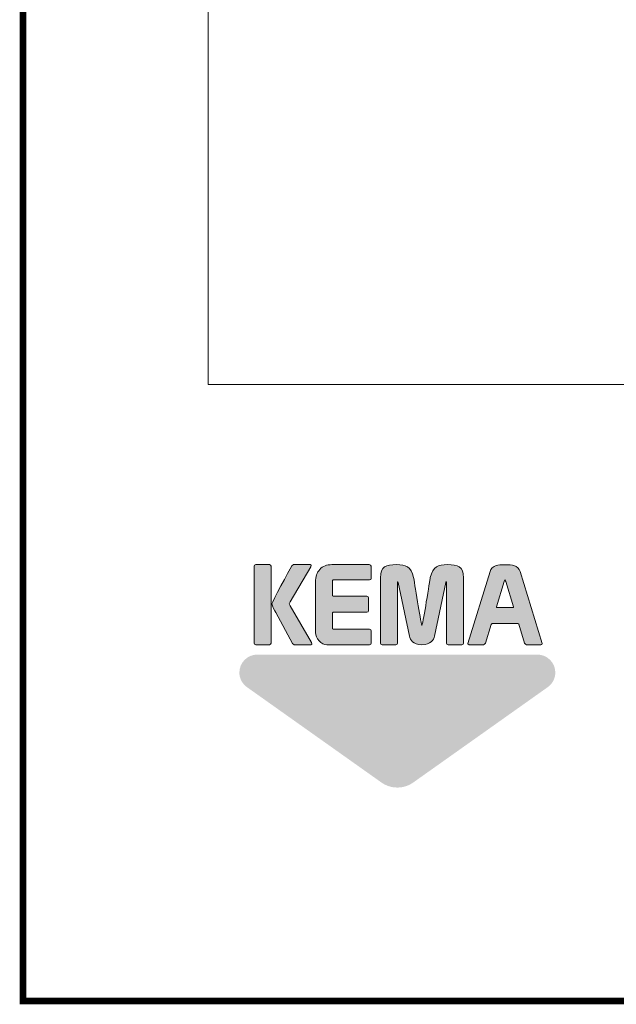
# Model space of a CAD drawing. Units: millimetres. Extents: x 2215.99 to 2222.9, y 1071.28 to 1078.98.
# Drawn here: x 2217.64 to 2218.27, y 1071.28 to 1072.32 of the extents above; entities that cross this region are included whole.
import ezdxf

# ---------------------------------------------------------------- set-up
doc = ezdxf.new("R2010")
doc.units = ezdxf.units.MM
doc.layers.add('Layer 1', color=7, linetype='Continuous')

msp = doc.modelspace()

# ---------------------------------------------------------------- hatches: boundary and pattern name
at = {"layer": 'Layer 1', "true_color": 0x231f20}
h = msp.add_hatch(color=250, dxfattribs=at)
h.dxf.hatch_style = 2
h.paths.add_polyline_path([(2218.1526, 1071.7313), (2218.1518, 1071.7296), (2218.1437, 1071.7032), (2218.1436, 1071.7027), (2218.144, 1071.7025), (2218.1613, 1071.7025), (2218.1616, 1071.7026), (2218.1616, 1071.7029), (2218.1535, 1071.7296)])
edge = h.paths.add_edge_path()
edge.add_spline(control_points=[(2217.8883, 1071.6649), (2217.8883, 1071.6649), (2217.8883, 1071.7458), (2217.8883, 1071.7458), (2217.8883, 1071.7468), (2217.8889, 1071.7475), (2217.89, 1071.7475), (2217.89, 1071.7475), (2217.9045, 1071.7475), (2217.9045, 1071.7475), (2217.9055, 1071.7475), (2217.9062, 1071.7468), (2217.9062, 1071.7458), (2217.9062, 1071.7458), (2217.9062, 1071.6649), (2217.9062, 1071.6649), (2217.9062, 1071.6639), (2217.9055, 1071.6632), (2217.9045, 1071.6632), (2217.9045, 1071.6632), (2217.89, 1071.6632), (2217.89, 1071.6632), (2217.8889, 1071.6632), (2217.8883, 1071.6639), (2217.8883, 1071.6649)], knot_values=[0, 0, 0, 0, 1, 1, 1, 2, 2, 2, 3, 3, 3, 4, 4, 4, 5, 5, 5, 6, 6, 6, 7, 7, 7, 8, 8, 8, 8], degree=3, periodic=0)
edge = h.paths.add_edge_path()
edge.add_spline(control_points=[(2217.9297, 1071.7475), (2217.9297, 1071.7475), (2217.9473, 1071.7475), (2217.9473, 1071.7475), (2217.9473, 1071.7475), (2217.9484, 1071.7469), (2217.9484, 1071.7469), (2217.9484, 1071.7469), (2217.9482, 1071.7451), (2217.9482, 1071.7451), (2217.9482, 1071.7451), (2217.9264, 1071.7082), (2217.9264, 1071.7082), (2217.9264, 1071.7082), (2217.9254, 1071.7061), (2217.9254, 1071.7061), (2217.9254, 1071.7059), (2217.9257, 1071.7053), (2217.9264, 1071.7041), (2217.9264, 1071.7041), (2217.9489, 1071.6656), (2217.9489, 1071.6656), (2217.9489, 1071.6656), (2217.9491, 1071.6638), (2217.9491, 1071.6638), (2217.9491, 1071.6638), (2217.948, 1071.6632), (2217.948, 1071.6632), (2217.948, 1071.6632), (2217.9304, 1071.6632), (2217.9304, 1071.6632), (2217.9304, 1071.6632), (2217.9289, 1071.6644), (2217.9289, 1071.6644), (2217.9289, 1071.6644), (2217.9112, 1071.697), (2217.9112, 1071.697), (2217.9102, 1071.6989), (2217.9071, 1071.7039), (2217.9071, 1071.7061), (2217.9072, 1071.7087), (2217.9252, 1071.7409), (2217.9282, 1071.7462), (2217.9282, 1071.7462), (2217.9297, 1071.7475), (2217.9297, 1071.7475)], knot_values=[0, 0, 0, 0, 1, 1, 1, 2, 2, 2, 3, 3, 3, 4, 4, 4, 5, 5, 5, 6, 6, 6, 7, 7, 7, 8, 8, 8, 9, 9, 9, 10, 10, 10, 11, 11, 11, 12, 12, 12, 13, 13, 13, 14, 14, 14, 15, 15, 15, 15], degree=3, periodic=1)
edge = h.paths.add_edge_path()
edge.add_spline(control_points=[(2217.9568, 1071.6674), (2217.9544, 1071.6701), (2217.9531, 1071.6729), (2217.9531, 1071.676), (2217.9531, 1071.676), (2217.9531, 1071.7292), (2217.9531, 1071.7292), (2217.9531, 1071.7347), (2217.9546, 1071.7391), (2217.9575, 1071.7424), (2217.9606, 1071.7458), (2217.9649, 1071.7475), (2217.9703, 1071.7475), (2217.9703, 1071.7475), (2218.0097, 1071.7475), (2218.0097, 1071.7475), (2218.0108, 1071.7475), (2218.0117, 1071.7469), (2218.0117, 1071.7458), (2218.0117, 1071.7458), (2218.0117, 1071.733), (2218.0117, 1071.733), (2218.0117, 1071.7319), (2218.0111, 1071.7313), (2218.01, 1071.7313), (2218.01, 1071.7313), (2217.9716, 1071.7313), (2217.9716, 1071.7313), (2217.9716, 1071.7313), (2217.971, 1071.7306), (2217.971, 1071.7306), (2217.971, 1071.7306), (2217.971, 1071.7148), (2217.971, 1071.7148), (2217.971, 1071.7148), (2217.9716, 1071.7142), (2217.9716, 1071.7142), (2217.9716, 1071.7142), (2218.0072, 1071.7142), (2218.0072, 1071.7142), (2218.0083, 1071.7142), (2218.0089, 1071.7135), (2218.0089, 1071.7125), (2218.0089, 1071.7125), (2218.0089, 1071.6991), (2218.0089, 1071.6991), (2218.0089, 1071.6981), (2218.0083, 1071.6974), (2218.0072, 1071.6974), (2218.0072, 1071.6974), (2217.9716, 1071.6974), (2217.9716, 1071.6974), (2217.9716, 1071.6974), (2217.971, 1071.6968), (2217.971, 1071.6968), (2217.971, 1071.6968), (2217.971, 1071.68), (2217.971, 1071.68), (2217.971, 1071.68), (2217.9716, 1071.6794), (2217.9716, 1071.6794), (2217.9716, 1071.6794), (2218.01, 1071.6794), (2218.01, 1071.6794), (2218.0111, 1071.6794), (2218.0117, 1071.6788), (2218.0117, 1071.6777), (2218.0117, 1071.6777), (2218.0117, 1071.6649), (2218.0117, 1071.6649), (2218.0117, 1071.6639), (2218.0111, 1071.6632), (2218.01, 1071.6632), (2218.01, 1071.6632), (2217.9651, 1071.6632), (2217.9651, 1071.6632), (2217.9621, 1071.6632), (2217.9593, 1071.6646), (2217.9568, 1071.6674)], knot_values=[0, 0, 0, 0, 1, 1, 1, 2, 2, 2, 3, 3, 3, 4, 4, 4, 5, 5, 5, 6, 6, 6, 7, 7, 7, 8, 8, 8, 9, 9, 9, 10, 10, 10, 11, 11, 11, 12, 12, 12, 13, 13, 13, 14, 14, 14, 15, 15, 15, 16, 16, 16, 17, 17, 17, 18, 18, 18, 19, 19, 19, 20, 20, 20, 21, 21, 21, 22, 22, 22, 23, 23, 23, 24, 24, 24, 25, 25, 25, 26, 26, 26, 26], degree=3, periodic=0)
edge = h.paths.add_edge_path()
edge.add_spline(control_points=[(2218.091, 1071.7294), (2218.091, 1071.7294), (2218.0905, 1071.7294), (2218.0905, 1071.7294), (2218.0905, 1071.7294), (2218.0903, 1071.7288), (2218.0903, 1071.7288), (2218.0903, 1071.7288), (2218.0783, 1071.6721), (2218.0783, 1071.6721), (2218.0775, 1071.6682), (2218.0747, 1071.6633), (2218.0652, 1071.6632), (2218.0557, 1071.6633), (2218.0529, 1071.6682), (2218.0521, 1071.6721), (2218.0521, 1071.6721), (2218.04, 1071.7288), (2218.04, 1071.7288), (2218.04, 1071.7288), (2218.0399, 1071.7294), (2218.0399, 1071.7294), (2218.0399, 1071.7294), (2218.0394, 1071.7294), (2218.0394, 1071.7294), (2218.0394, 1071.7294), (2218.0394, 1071.6649), (2218.0394, 1071.6649), (2218.0394, 1071.6639), (2218.0387, 1071.6632), (2218.0377, 1071.6632), (2218.0377, 1071.6632), (2218.0232, 1071.6632), (2218.0232, 1071.6632), (2218.0221, 1071.6632), (2218.0215, 1071.6639), (2218.0215, 1071.6649), (2218.0215, 1071.6649), (2218.0215, 1071.7337), (2218.0215, 1071.7337), (2218.0215, 1071.746), (2218.0274, 1071.7475), (2218.0385, 1071.7475), (2218.0478, 1071.7475), (2218.0539, 1071.7456), (2218.0564, 1071.7338), (2218.0566, 1071.7328), (2218.0585, 1071.7206), (2218.0606, 1071.7082), (2218.0624, 1071.6973), (2218.0643, 1071.6866), (2218.0652, 1071.6833), (2218.0661, 1071.6865), (2218.068, 1071.6973), (2218.0698, 1071.7082), (2218.0718, 1071.7206), (2218.0738, 1071.7328), (2218.074, 1071.7338), (2218.0764, 1071.7456), (2218.0826, 1071.7475), (2218.0919, 1071.7475), (2218.103, 1071.7475), (2218.1089, 1071.746), (2218.1089, 1071.7337), (2218.1089, 1071.7337), (2218.1089, 1071.6649), (2218.1089, 1071.6649), (2218.1089, 1071.6639), (2218.1083, 1071.6632), (2218.1072, 1071.6632), (2218.1072, 1071.6632), (2218.0927, 1071.6632), (2218.0927, 1071.6632), (2218.0916, 1071.6632), (2218.091, 1071.6639), (2218.091, 1071.6649), (2218.091, 1071.6649), (2218.091, 1071.7292), (2218.091, 1071.7292), (2218.091, 1071.7292), (2218.091, 1071.7294), (2218.091, 1071.7294)], knot_values=[0, 0, 0, 0, 1, 1, 1, 2, 2, 2, 3, 3, 3, 4, 4, 4, 5, 5, 5, 6, 6, 6, 7, 7, 7, 8, 8, 8, 9, 9, 9, 10, 10, 10, 11, 11, 11, 12, 12, 12, 13, 13, 13, 14, 14, 14, 15, 15, 15, 16, 16, 16, 17, 17, 17, 18, 18, 18, 19, 19, 19, 20, 20, 20, 21, 21, 21, 22, 22, 22, 23, 23, 23, 24, 24, 24, 25, 25, 25, 26, 26, 26, 27, 27, 27, 27], degree=3, periodic=1)
edge = h.paths.add_edge_path()
edge.add_spline(control_points=[(2218.1135, 1071.664), (2218.1135, 1071.664), (2218.1134, 1071.6645), (2218.1134, 1071.6645), (2218.1134, 1071.6645), (2218.1369, 1071.7401), (2218.1369, 1071.7401), (2218.1379, 1071.7434), (2218.1401, 1071.7456), (2218.1434, 1071.7465), (2218.1453, 1071.7471), (2218.1484, 1071.7474), (2218.1526, 1071.7474), (2218.157, 1071.7474), (2218.1602, 1071.7471), (2218.1621, 1071.7465), (2218.1655, 1071.7456), (2218.1677, 1071.7434), (2218.1687, 1071.7401), (2218.1687, 1071.7401), (2218.192, 1071.6646), (2218.192, 1071.6646), (2218.192, 1071.6636), (2218.1914, 1071.6632), (2218.1906, 1071.6632), (2218.1906, 1071.6632), (2218.1754, 1071.6632), (2218.1754, 1071.6632), (2218.1745, 1071.6632), (2218.1737, 1071.6637), (2218.1734, 1071.6647), (2218.1734, 1071.6647), (2218.1673, 1071.6847), (2218.1673, 1071.6847), (2218.1673, 1071.6847), (2218.1663, 1071.6855), (2218.1663, 1071.6855), (2218.1663, 1071.6855), (2218.1391, 1071.6855), (2218.1391, 1071.6855), (2218.1391, 1071.6855), (2218.1381, 1071.6846), (2218.1381, 1071.6846), (2218.1381, 1071.6846), (2218.132, 1071.6648), (2218.132, 1071.6648), (2218.1317, 1071.6638), (2218.131, 1071.6632), (2218.1299, 1071.6632), (2218.1299, 1071.6632), (2218.1149, 1071.6632), (2218.1149, 1071.6632), (2218.1149, 1071.6632), (2218.1135, 1071.664), (2218.1135, 1071.664)], knot_values=[0, 0, 0, 0, 0.035278, 0.035278, 0.035278, 0.070556, 0.070556, 0.070556, 0.105833, 0.105833, 0.105833, 0.141111, 0.141111, 0.141111, 0.176389, 0.176389, 0.176389, 0.211667, 0.211667, 0.211667, 0.246944, 0.246944, 0.246944, 0.282222, 0.282222, 0.282222, 0.3175, 0.3175, 0.3175, 0.352778, 0.352778, 0.352778, 0.388056, 0.388056, 0.388056, 0.423333, 0.423333, 0.423333, 0.458611, 0.458611, 0.458611, 0.493889, 0.493889, 0.493889, 0.529167, 0.529167, 0.529167, 0.564444, 0.564444, 0.564444, 0.599722, 0.599722, 0.599722, 0.635, 0.635, 0.635, 0.635], degree=3, periodic=1)
edge.add_line((2218.1135, 1071.664), (2218.1135, 1071.664))
at = {"layer": 'Layer 1', "true_color": 0xffd400}
h = msp.add_hatch(color=40, dxfattribs=at)
h.dxf.hatch_style = 2
edge = h.paths.add_edge_path()
edge.add_spline(control_points=[(2218.056, 1071.5181), (2218.0513, 1071.5148), (2218.0455, 1071.5128), (2218.0393, 1071.5128), (2218.033, 1071.5128), (2218.0272, 1071.5148), (2218.0225, 1071.5181), (2218.0225, 1071.5181), (2217.8808, 1071.6185), (2217.8808, 1071.6185), (2217.876, 1071.6219), (2217.8728, 1071.6275), (2217.8728, 1071.6339), (2217.8728, 1071.6443), (2217.8813, 1071.6528), (2217.8917, 1071.6528), (2217.8917, 1071.6528), (2218.1868, 1071.6528), (2218.1868, 1071.6528), (2218.1972, 1071.6528), (2218.2057, 1071.6443), (2218.2057, 1071.6339), (2218.2057, 1071.6275), (2218.2025, 1071.6218), (2218.1976, 1071.6184), (2218.1976, 1071.6184), (2218.056, 1071.5181), (2218.056, 1071.5181)], knot_values=[0, 0, 0, 0, 0.035278, 0.035278, 0.035278, 0.070556, 0.070556, 0.070556, 0.105833, 0.105833, 0.105833, 0.141111, 0.141111, 0.141111, 0.176389, 0.176389, 0.176389, 0.211667, 0.211667, 0.211667, 0.246944, 0.246944, 0.246944, 0.282222, 0.282222, 0.282222, 0.3175, 0.3175, 0.3175, 0.3175], degree=3, periodic=0)
edge.add_line((2218.056, 1071.5181), (2218.056, 1071.5181))

# ---------------------------------------------------------------- linework, layer by layer
at = {"const_width": 0.007}
msp.add_lwpolyline([(2222.8948, 1071.2881), (2217.6448, 1071.2881), (2217.6448, 1078.9798), (2222.8948, 1078.9798), (2222.8948, 1071.2881)], dxfattribs=at)
at = {"layer": 'Layer 1', "color": 250, "lineweight": 9, "true_color": 0x231f20}
msp.add_lwpolyline([(2217.8398, 1074.0522), (2217.8398, 1071.9371), (2221.9976, 1071.9371)], dxfattribs=at)
at = {"layer": 'Layer 1', "lineweight": 0}
msp.add_lwpolyline([(2218.1526, 1071.7313), (2218.1518, 1071.7296), (2218.1437, 1071.7032), (2218.1436, 1071.7027), (2218.144, 1071.7025), (2218.1613, 1071.7025), (2218.1616, 1071.7026), (2218.1616, 1071.7029), (2218.1535, 1071.7296), (2218.1526, 1071.7313)], dxfattribs=at)
for points, knots in [([(2217.8883, 1071.6649), (2217.8883, 1071.6649), (2217.8883, 1071.7458), (2217.8883, 1071.7458), (2217.8883, 1071.7468), (2217.8889, 1071.7475), (2217.89, 1071.7475), (2217.89, 1071.7475), (2217.9045, 1071.7475), (2217.9045, 1071.7475), (2217.9055, 1071.7475), (2217.9062, 1071.7468), (2217.9062, 1071.7458), (2217.9062, 1071.7458), (2217.9062, 1071.6649), (2217.9062, 1071.6649), (2217.9062, 1071.6639), (2217.9055, 1071.6632), (2217.9045, 1071.6632), (2217.9045, 1071.6632), (2217.89, 1071.6632), (2217.89, 1071.6632), (2217.8889, 1071.6632), (2217.8883, 1071.6639), (2217.8883, 1071.6649)], [0, 0, 0, 0, 1, 1, 1, 2, 2, 2, 3, 3, 3, 4, 4, 4, 5, 5, 5, 6, 6, 6, 7, 7, 7, 8, 8, 8, 8]), ([(2217.9297, 1071.7475), (2217.9297, 1071.7475), (2217.9473, 1071.7475), (2217.9473, 1071.7475), (2217.9473, 1071.7475), (2217.9484, 1071.7469), (2217.9484, 1071.7469), (2217.9484, 1071.7469), (2217.9482, 1071.7451), (2217.9482, 1071.7451), (2217.9482, 1071.7451), (2217.9264, 1071.7082), (2217.9264, 1071.7082), (2217.9264, 1071.7082), (2217.9254, 1071.7061), (2217.9254, 1071.7061), (2217.9254, 1071.7059), (2217.9257, 1071.7053), (2217.9264, 1071.7041), (2217.9264, 1071.7041), (2217.9489, 1071.6656), (2217.9489, 1071.6656), (2217.9489, 1071.6656), (2217.9491, 1071.6638), (2217.9491, 1071.6638), (2217.9491, 1071.6638), (2217.948, 1071.6632), (2217.948, 1071.6632), (2217.948, 1071.6632), (2217.9304, 1071.6632), (2217.9304, 1071.6632), (2217.9304, 1071.6632), (2217.9289, 1071.6644), (2217.9289, 1071.6644), (2217.9289, 1071.6644), (2217.9112, 1071.697), (2217.9112, 1071.697), (2217.9102, 1071.6989), (2217.9071, 1071.7039), (2217.9071, 1071.7061), (2217.9072, 1071.7087), (2217.9252, 1071.7409), (2217.9282, 1071.7462), (2217.9282, 1071.7462), (2217.9297, 1071.7475), (2217.9297, 1071.7475)], [0, 0, 0, 0, 1, 1, 1, 2, 2, 2, 3, 3, 3, 4, 4, 4, 5, 5, 5, 6, 6, 6, 7, 7, 7, 8, 8, 8, 9, 9, 9, 10, 10, 10, 11, 11, 11, 12, 12, 12, 13, 13, 13, 14, 14, 14, 15, 15, 15, 15]), ([(2217.9568, 1071.6674), (2217.9544, 1071.6701), (2217.9531, 1071.6729), (2217.9531, 1071.676), (2217.9531, 1071.676), (2217.9531, 1071.7292), (2217.9531, 1071.7292), (2217.9531, 1071.7347), (2217.9546, 1071.7391), (2217.9575, 1071.7424), (2217.9606, 1071.7458), (2217.9649, 1071.7475), (2217.9703, 1071.7475), (2217.9703, 1071.7475), (2218.0097, 1071.7475), (2218.0097, 1071.7475), (2218.0108, 1071.7475), (2218.0117, 1071.7469), (2218.0117, 1071.7458), (2218.0117, 1071.7458), (2218.0117, 1071.733), (2218.0117, 1071.733), (2218.0117, 1071.7319), (2218.0111, 1071.7313), (2218.01, 1071.7313), (2218.01, 1071.7313), (2217.9716, 1071.7313), (2217.9716, 1071.7313), (2217.9716, 1071.7313), (2217.971, 1071.7306), (2217.971, 1071.7306), (2217.971, 1071.7306), (2217.971, 1071.7148), (2217.971, 1071.7148), (2217.971, 1071.7148), (2217.9716, 1071.7142), (2217.9716, 1071.7142), (2217.9716, 1071.7142), (2218.0072, 1071.7142), (2218.0072, 1071.7142), (2218.0083, 1071.7142), (2218.0089, 1071.7135), (2218.0089, 1071.7125), (2218.0089, 1071.7125), (2218.0089, 1071.6991), (2218.0089, 1071.6991), (2218.0089, 1071.6981), (2218.0083, 1071.6974), (2218.0072, 1071.6974), (2218.0072, 1071.6974), (2217.9716, 1071.6974), (2217.9716, 1071.6974), (2217.9716, 1071.6974), (2217.971, 1071.6968), (2217.971, 1071.6968), (2217.971, 1071.6968), (2217.971, 1071.68), (2217.971, 1071.68), (2217.971, 1071.68), (2217.9716, 1071.6794), (2217.9716, 1071.6794), (2217.9716, 1071.6794), (2218.01, 1071.6794), (2218.01, 1071.6794), (2218.0111, 1071.6794), (2218.0117, 1071.6788), (2218.0117, 1071.6777), (2218.0117, 1071.6777), (2218.0117, 1071.6649), (2218.0117, 1071.6649), (2218.0117, 1071.6639), (2218.0111, 1071.6632), (2218.01, 1071.6632), (2218.01, 1071.6632), (2217.9651, 1071.6632), (2217.9651, 1071.6632), (2217.9621, 1071.6632), (2217.9593, 1071.6646), (2217.9568, 1071.6674)], [0, 0, 0, 0, 1, 1, 1, 2, 2, 2, 3, 3, 3, 4, 4, 4, 5, 5, 5, 6, 6, 6, 7, 7, 7, 8, 8, 8, 9, 9, 9, 10, 10, 10, 11, 11, 11, 12, 12, 12, 13, 13, 13, 14, 14, 14, 15, 15, 15, 16, 16, 16, 17, 17, 17, 18, 18, 18, 19, 19, 19, 20, 20, 20, 21, 21, 21, 22, 22, 22, 23, 23, 23, 24, 24, 24, 25, 25, 25, 26, 26, 26, 26]), ([(2218.091, 1071.7294), (2218.091, 1071.7294), (2218.0905, 1071.7294), (2218.0905, 1071.7294), (2218.0905, 1071.7294), (2218.0903, 1071.7288), (2218.0903, 1071.7288), (2218.0903, 1071.7288), (2218.0783, 1071.6721), (2218.0783, 1071.6721), (2218.0775, 1071.6682), (2218.0747, 1071.6633), (2218.0652, 1071.6632), (2218.0557, 1071.6633), (2218.0529, 1071.6682), (2218.0521, 1071.6721), (2218.0521, 1071.6721), (2218.04, 1071.7288), (2218.04, 1071.7288), (2218.04, 1071.7288), (2218.0399, 1071.7294), (2218.0399, 1071.7294), (2218.0399, 1071.7294), (2218.0394, 1071.7294), (2218.0394, 1071.7294), (2218.0394, 1071.7294), (2218.0394, 1071.6649), (2218.0394, 1071.6649), (2218.0394, 1071.6639), (2218.0387, 1071.6632), (2218.0377, 1071.6632), (2218.0377, 1071.6632), (2218.0232, 1071.6632), (2218.0232, 1071.6632), (2218.0221, 1071.6632), (2218.0215, 1071.6639), (2218.0215, 1071.6649), (2218.0215, 1071.6649), (2218.0215, 1071.7337), (2218.0215, 1071.7337), (2218.0215, 1071.746), (2218.0274, 1071.7475), (2218.0385, 1071.7475), (2218.0478, 1071.7475), (2218.0539, 1071.7456), (2218.0564, 1071.7338), (2218.0566, 1071.7328), (2218.0585, 1071.7206), (2218.0606, 1071.7082), (2218.0624, 1071.6973), (2218.0643, 1071.6866), (2218.0652, 1071.6833), (2218.0661, 1071.6865), (2218.068, 1071.6973), (2218.0698, 1071.7082), (2218.0718, 1071.7206), (2218.0738, 1071.7328), (2218.074, 1071.7338), (2218.0764, 1071.7456), (2218.0826, 1071.7475), (2218.0919, 1071.7475), (2218.103, 1071.7475), (2218.1089, 1071.746), (2218.1089, 1071.7337), (2218.1089, 1071.7337), (2218.1089, 1071.6649), (2218.1089, 1071.6649), (2218.1089, 1071.6639), (2218.1083, 1071.6632), (2218.1072, 1071.6632), (2218.1072, 1071.6632), (2218.0927, 1071.6632), (2218.0927, 1071.6632), (2218.0916, 1071.6632), (2218.091, 1071.6639), (2218.091, 1071.6649), (2218.091, 1071.6649), (2218.091, 1071.7292), (2218.091, 1071.7292), (2218.091, 1071.7292), (2218.091, 1071.7294), (2218.091, 1071.7294)], [0, 0, 0, 0, 1, 1, 1, 2, 2, 2, 3, 3, 3, 4, 4, 4, 5, 5, 5, 6, 6, 6, 7, 7, 7, 8, 8, 8, 9, 9, 9, 10, 10, 10, 11, 11, 11, 12, 12, 12, 13, 13, 13, 14, 14, 14, 15, 15, 15, 16, 16, 16, 17, 17, 17, 18, 18, 18, 19, 19, 19, 20, 20, 20, 21, 21, 21, 22, 22, 22, 23, 23, 23, 24, 24, 24, 25, 25, 25, 26, 26, 26, 27, 27, 27, 27]), ([(2218.1135, 1071.664), (2218.1135, 1071.664), (2218.1134, 1071.6645), (2218.1134, 1071.6645), (2218.1134, 1071.6645), (2218.1369, 1071.7401), (2218.1369, 1071.7401), (2218.1379, 1071.7434), (2218.1401, 1071.7456), (2218.1434, 1071.7465), (2218.1453, 1071.7471), (2218.1484, 1071.7474), (2218.1526, 1071.7474), (2218.157, 1071.7474), (2218.1602, 1071.7471), (2218.1621, 1071.7465), (2218.1655, 1071.7456), (2218.1677, 1071.7434), (2218.1687, 1071.7401), (2218.1687, 1071.7401), (2218.192, 1071.6646), (2218.192, 1071.6646), (2218.192, 1071.6636), (2218.1914, 1071.6632), (2218.1906, 1071.6632), (2218.1906, 1071.6632), (2218.1754, 1071.6632), (2218.1754, 1071.6632), (2218.1745, 1071.6632), (2218.1737, 1071.6637), (2218.1734, 1071.6647), (2218.1734, 1071.6647), (2218.1673, 1071.6847), (2218.1673, 1071.6847), (2218.1673, 1071.6847), (2218.1663, 1071.6855), (2218.1663, 1071.6855), (2218.1663, 1071.6855), (2218.1391, 1071.6855), (2218.1391, 1071.6855), (2218.1391, 1071.6855), (2218.1381, 1071.6846), (2218.1381, 1071.6846), (2218.1381, 1071.6846), (2218.132, 1071.6648), (2218.132, 1071.6648), (2218.1317, 1071.6638), (2218.131, 1071.6632), (2218.1299, 1071.6632), (2218.1299, 1071.6632), (2218.1149, 1071.6632), (2218.1149, 1071.6632), (2218.1149, 1071.6632), (2218.1135, 1071.664), (2218.1135, 1071.664)], [0, 0, 0, 0, 1, 1, 1, 2, 2, 2, 3, 3, 3, 4, 4, 4, 5, 5, 5, 6, 6, 6, 7, 7, 7, 8, 8, 8, 9, 9, 9, 10, 10, 10, 11, 11, 11, 12, 12, 12, 13, 13, 13, 14, 14, 14, 15, 15, 15, 16, 16, 16, 17, 17, 17, 18, 18, 18, 18])]:
    msp.add_open_spline(points, degree=3, knots=knots, dxfattribs=at)

doc.saveas('drawing.dxf')
